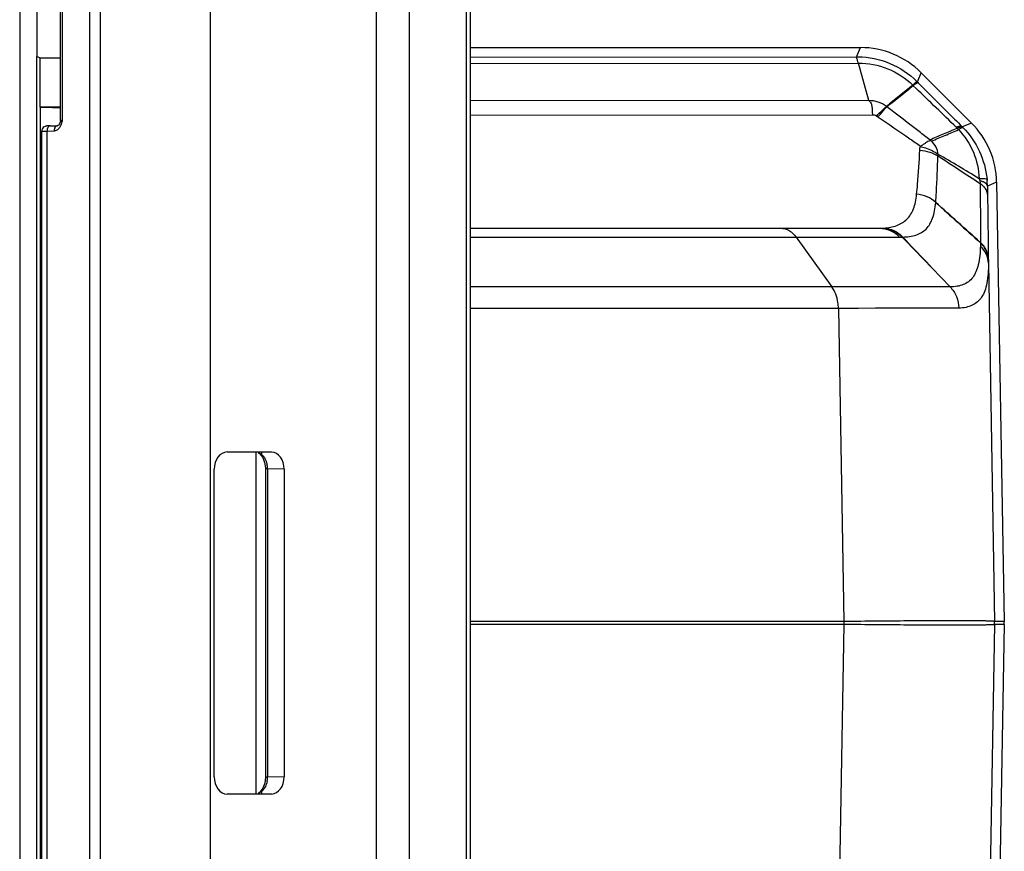
# Model space of a CAD drawing. Units: millimetres. Extents: x -1001 to 2991, y -1688 to -428.
# Drawn here: x -347 to -289, y -1070 to -1021 of the extents above; entities that cross this region are included whole.
import ezdxf

# ---------------------------------------------------------------- set-up
doc = ezdxf.new("R2010")
doc.units = ezdxf.units.MM
doc.header["$LTSCALE"] = 30.734
doc.layers.get('0').update_dxf_attribs({"linetype": 'CONTINUOUS'})
doc.layers.add('02___PRT_ALL_AXES', color=7, linetype='CONTINUOUS')

msp = doc.modelspace()

# ---------------------------------------------------------------- linework, layer by layer
at = {"color": 7, "linetype": 'Continuous'}
for p, q in [((-346.598, -1005.282), (-346.598, -1107.629)), ((-345.598, -1005.282), (-345.598, -1023.438)), ((-344.222, -1027.173), (-344.222, -1004.8)), ((-344.099, -1027.164), (-344.099, -1004.8)), ((-342.528, -1004.807), (-342.528, -1108.104)), ((-341.901, -1004.807), (-341.901, -1108.104)), ((-325.829, -1005.551), (-325.829, -1107.36)), ((-335.499, -1011.821), (-335.499, -1101.09)), ((-323.893, -1016.612), (-323.893, -1096.299)), ((-320.587, -1016.612), (-320.587, -1096.299)), ((-320.342, -1016.612), (-320.342, -1096.299)), ((-320.342, -1022.924), (-297.597, -1022.924)), ((-297.808, -1023.431), (-297.597, -1022.924)), ((-345.594, -1023.44), (-345.598, -1023.438)), ((-345.598, -1089.474), (-345.598, -1023.438)), ((-345.401, -1023.536), (-345.598, -1023.441)), ((-344.222, -1023.536), (-345.401, -1023.536)), ((-345.401, -1026.388), (-345.401, -1023.536)), ((-320.342, -1023.486), (-297.82, -1023.461)), ((-297.82, -1023.461), (-297.734, -1023.461)), ((-320.342, -1023.85), (-297.722, -1023.825)), ((-297.118, -1026.01), (-297.722, -1023.825)), ((-294.284, -1024.925), (-294.062, -1024.388)), ((-294.062, -1024.388), (-291.127, -1027.323)), ((-294.522, -1025.145), (-294.36, -1025.301)), ((-294.284, -1024.925), (-294.245, -1024.964)), ((-294.245, -1024.964), (-294.226, -1024.984)), ((-294.226, -1024.984), (-294.139, -1025.071)), ((-344.222, -1026.388), (-345.401, -1026.388)), ((-345.401, -1026.388), (-345.399, -1026.389)), ((-345.399, -1026.389), (-345.399, -1086.522)), ((-297.118, -1026.01), (-320.342, -1026.035)), ((-296.902, -1026.858), (-320.342, -1026.879)), ((-344.8, -1027.487), (-344.388, -1027.478)), ((-344.243, -1027.282), (-344.243, -1027.281)), ((-291.127, -1027.323), (-291.663, -1027.551)), ((-345.313, -1085.115), (-345.313, -1027.797)), ((-345.005, -1027.787), (-344.592, -1027.777)), ((-345.005, -1085.124), (-345.005, -1027.787)), ((-293.549, -1028.301), (-293.544, -1028.339)), ((-290.224, -1030.591), (-290.221, -1030.626)), ((-290.221, -1030.626), (-290.218, -1030.662)), ((-289.663, -1030.772), (-290.201, -1031)), ((-290.201, -1031), (-290.2, -1031.031)), ((-290.2, -1031.031), (-290.198, -1031.172)), ((-289.663, -1030.772), (-289.216, -1056.359)), ((-290.198, -1031.172), (-290.193, -1031.481)), ((-320.342, -1033.456), (-296.498, -1033.456)), ((-296.281, -1033.447), (-296.244, -1033.444)), ((-320.342, -1033.972), (-301.353, -1033.972)), ((-301.353, -1033.972), (-295.32, -1033.971)), ((-301.353, -1033.972), (-299.268, -1036.87)), ((-290.609, -1034.3), (-290.612, -1034.493)), ((-290.149, -1034.962), (-290.147, -1035.221)), ((-290.147, -1035.221), (-290.146, -1035.287)), ((-290.146, -1035.287), (-290.144, -1035.494)), ((-290.144, -1035.494), (-289.781, -1056.369)), ((-299.268, -1036.87), (-320.342, -1036.87)), ((-292.379, -1036.865), (-299.268, -1036.87)), ((-298.883, -1038.122), (-320.342, -1038.122)), ((-291.867, -1038.116), (-298.883, -1038.122)), ((-298.883, -1038.122), (-298.566, -1056.368)), ((-291.867, -1038.116), (-292.605, -1038.116)), ((-334.514, -1046.491), (-331.935, -1046.491)), ((-332.63, -1046.574), (-332.593, -1046.606)), ((-331.935, -1046.491), (-331.92, -1046.491)), ((-335.266, -1065.421), (-335.266, -1047.49)), ((-332.159, -1047.464), (-332.277, -1047.464)), ((-332.277, -1047.464), (-332.277, -1065.447)), ((-331.184, -1047.49), (-332.159, -1047.464)), ((-332.159, -1047.464), (-332.159, -1065.447)), ((-331.184, -1047.49), (-331.184, -1065.421)), ((-298.566, -1056.368), (-320.342, -1056.368)), ((-289.216, -1056.359), (-289.781, -1056.369)), ((-298.566, -1056.543), (-320.342, -1056.543)), ((-298.566, -1056.543), (-298.883, -1074.789)), ((-289.781, -1056.542), (-290.144, -1077.417)), ((-289.216, -1056.552), (-289.781, -1056.542)), ((-289.216, -1056.552), (-289.663, -1082.14)), ((-332.159, -1065.447), (-332.277, -1065.447)), ((-331.184, -1065.421), (-332.159, -1065.447)), ((-331.935, -1066.421), (-334.514, -1066.421)), ((-332.583, -1066.294), (-332.629, -1066.337)), ((-331.92, -1066.42), (-331.935, -1066.421))]:
    msp.add_line(p, q, dxfattribs=at)
for points in [[(-344.804, -1027.487), (-344.877, -1027.489), (-344.933, -1027.491), (-344.975, -1027.493), (-345.007, -1027.494), (-345.034, -1027.496), (-345.067, -1027.501), (-345.117, -1027.515), (-345.173, -1027.542), (-345.227, -1027.586), (-345.272, -1027.644), (-345.302, -1027.714), (-345.313, -1027.797)], [(-344.334, -1027.44), (-344.375, -1027.472), (-344.392, -1027.478)], [(-344.242, -1027.281), (-344.283, -1027.368), (-344.334, -1027.44)], [(-344.222, -1027.173), (-344.229, -1027.235), (-344.242, -1027.281)], [(-301.353, -1033.972), (-300.098, -1033.971), (-298.933, -1033.971)], [(-297.139, -1036.868), (-298.11, -1036.869), (-299.268, -1036.87)], [(-293.101, -1036.865), (-293.871, -1036.865), (-294.67, -1036.865), (-295.475, -1036.865), (-297.139, -1036.868)], [(-296.717, -1038.119), (-297.706, -1038.121), (-298.883, -1038.122)], [(-292.605, -1038.116), (-294.204, -1038.116), (-295.023, -1038.117), (-296.717, -1038.119)], [(-332.593, -1046.606), (-332.434, -1046.818), (-332.323, -1047.101), (-332.278, -1047.417), (-332.277, -1047.464)], [(-332.277, -1065.447), (-332.318, -1065.79), (-332.425, -1066.077), (-332.583, -1066.294)]]:
    msp.add_lwpolyline(points, dxfattribs=at)
for centre, radius, start, end in [((-295.11, -1025.729), 0.829, 44.82642, 47.5441), ((-1222.044, -1987.651), 1336.681, 45.910974, 46.050794), ((-297.78, -1028.42), 4.943, 44.99226, 45.47949), ((-295.858, -1026.067), 0.372, 231.81216, 237.63871), ((-295.619, -1025.562), 1.71, 232.38787, 235.60109), ((-347.825, -1026.148), 3.863, 343.38385, 344.11931), ((-347.779, -1026.161), 3.814, 344.11908, 344.76535), ((-294.048, -1029.672), 2.927, 44.46237, 45.98097), ((-292.75, -1028.399), 1.108, 38.68388, 44.47456), ((-295.204, -1031.086), 5.003, 44.32638, 44.94639), ((-294.09, -1029.919), 1.671, 68.32344, 70.94737), ((-295.157, -1031.081), 4.957, 3.7891, 4.85761), ((-295.155, -1031.081), 4.955, 0.94305, 3.78884), ((-1416.484, -2289.826), 1686.416, 48.116734, 48.235602), ((782.197, 158.089), 1603.965, 227.896553, 228.02193), ((-296.961, -1024.074), 9.397, 273.74341, 274.14625), ((451.807, -325.671), 1029.37, 223.478594, 223.701515), ((-332.312, -1046.188), 0.5, 217.43839, 230.59621), ((-333.099, -1046.442), 0.607, 343.60621, 345.06828), ((-333.483, -1047.471), 1.325, 0.29061, 11.51281), ((-291.837, -1056.456), 6.729, 179.25699, 180.74301), ((-294.694, -1056.456), 4.914, 358.98904, 1.01096), ((-294.747, -1056.456), 5.532, 359, 1), ((-333.484, -1065.44), 1.326, 348.75248, 359.70658), ((-332.312, -1066.723), 0.5, 129.40284, 142.56314)]:
    msp.add_arc(centre, radius, start, end, dxfattribs=at)
for centre, major_axis, ratio, start_param, end_param in [((-297.597, -1027.924), (1.913, 4.619), 0.999984, -0.392693, 0.392693), ((-344.024, -1026.388), (1.376, 0), 0.017455, -3.106686, -1.718371), ((-294.662, -1030.859), (4.603, 1.954), 0.999984, -0.383967, 0.383967), ((-334.514, -1047.491), (-0.001, 1), 0.75172, -0.000396, 1.570096), ((-331.935, -1047.491), (0.001, 1), 0.75172, -1.570096, -0.019901), ((-334.514, -1065.421), (0.001, 1), 0.75172, -4.711689, -3.141197), ((-331.935, -1065.421), (-0.001, 1), 0.75172, -3.121692, -1.571497)]:
    msp.add_ellipse(centre, major_axis=major_axis, ratio=ratio, start_param=start_param, end_param=end_param, dxfattribs=at)
for points, knots in [([(-297.722, -1023.825), (-297.738, -1023.773), (-297.756, -1023.699), (-297.787, -1023.608), (-297.809, -1023.558), (-297.827, -1023.519), (-297.829, -1023.49), (-297.821, -1023.475), (-297.817, -1023.469), (-297.813, -1023.461), (-297.818, -1023.461), (-297.82, -1023.461)], [0, 0, 0, 0, 0.419241, 0.590677, 0.736218, 0.847707, 0.92255, 0.951763, 0.973926, 0.985913, 1, 1, 1, 1]), ([(-297.734, -1023.461), (-297.104, -1023.472), (-295.839, -1023.736), (-294.763, -1024.454), (-294.314, -1024.896)], [0, 0, 0, 0, 0.499928, 1, 1, 1, 1]), ([(-297.719, -1023.833), (-297.139, -1023.829), (-295.963, -1024.051), (-294.964, -1024.709), (-294.551, -1025.118)], [0, 0, 0, 0, 0.499773, 1, 1, 1, 1]), ([(-294.551, -1025.118), (-294.809, -1025.322), (-295.324, -1025.732), (-295.838, -1026.145), (-296.087, -1026.359)], [0, 0, 0, 0, 0.500255, 1, 1, 1, 1]), ([(-294.522, -1025.145), (-294.775, -1025.353), (-295.283, -1025.769), (-295.794, -1026.184), (-296.057, -1026.381)], [0, 0, 0, 0, 0.499435, 1, 1, 1, 1]), ([(-294.344, -1024.92), (-294.356, -1024.93), (-294.427, -1024.994), (-294.49, -1025.064), (-294.547, -1025.121)], [0, 0, 0, 0, 0.161417, 1, 1, 1, 1]), ([(-294.409, -1025.009), (-294.419, -1025.017), (-294.464, -1025.055), (-294.509, -1025.093), (-294.543, -1025.124)], [0, 0, 0, 0, 0.216254, 1, 1, 1, 1]), ([(-294.377, -1025.041), (-294.388, -1025.048), (-294.437, -1025.081), (-294.485, -1025.116), (-294.522, -1025.145)], [0, 0, 0, 0, 0.217291, 1, 1, 1, 1]), ([(-294.322, -1024.942), (-294.328, -1024.946), (-294.358, -1024.967), (-294.387, -1024.99), (-294.409, -1025.009)], [0, 0, 0, 0, 0.19137, 1, 1, 1, 1]), ([(-294.277, -1024.987), (-294.284, -1024.99), (-294.318, -1025.005), (-294.351, -1025.025), (-294.377, -1025.041)], [0, 0, 0, 0, 0.195993, 1, 1, 1, 1]), ([(-294.314, -1024.896), (-294.317, -1024.894), (-294.328, -1024.909), (-294.337, -1024.913), (-294.344, -1024.92)], [0, 0, 0, 0, 0.267008, 1, 1, 1, 1]), ([(-294.284, -1024.925), (-294.288, -1024.923), (-294.304, -1024.93), (-294.314, -1024.936), (-294.322, -1024.942)], [0, 0, 0, 0, 0.301131, 1, 1, 1, 1]), ([(-294.226, -1024.984), (-294.228, -1024.982), (-294.245, -1024.974), (-294.263, -1024.982), (-294.277, -1024.987)], [0, 0, 0, 0, 0.169865, 1, 1, 1, 1]), ([(-294.139, -1025.071), (-293.93, -1025.28), (-293.105, -1026.106), (-292.28, -1026.933), (-291.663, -1027.551)], [0, 0, 0, 0, 0.252457, 1, 1, 1, 1]), ([(-297.118, -1026.01), (-297.063, -1026.056), (-296.967, -1026.168), (-296.92, -1026.387), (-296.918, -1026.616), (-296.909, -1026.776), (-296.902, -1026.858)], [0, 0, 0, 0, 0.236694, 0.470642, 0.725289, 1, 1, 1, 1]), ([(-296.087, -1026.359), (-296.231, -1026.245), (-296.565, -1026.072), (-296.934, -1026.015), (-297.117, -1026.014)], [0, 0, 0, 0, 0.500855, 1, 1, 1, 1]), ([(-296.663, -1026.916), (-296.609, -1026.861), (-296.422, -1026.67), (-296.23, -1026.484), (-296.087, -1026.359)], [0, 0, 0, 0, 0.290566, 1, 1, 1, 1]), ([(-296.585, -1026.973), (-296.535, -1026.914), (-296.363, -1026.713), (-296.187, -1026.516), (-296.057, -1026.381)], [0, 0, 0, 0, 0.291399, 1, 1, 1, 1]), ([(-293.549, -1028.301), (-293.756, -1028.142), (-294.59, -1027.5), (-295.427, -1026.86), (-296.057, -1026.381)], [0, 0, 0, 0, 0.248377, 1, 1, 1, 1]), ([(-296.663, -1026.916), (-296.696, -1026.891), (-296.778, -1026.863), (-296.861, -1026.857), (-296.902, -1026.858)], [0, 0, 0, 0, 0.502074, 1, 1, 1, 1]), ([(-294.109, -1028.68), (-294.314, -1028.538), (-295.138, -1027.967), (-295.964, -1027.398), (-296.585, -1026.973)], [0, 0, 0, 0, 0.2485, 1, 1, 1, 1]), ([(-344.804, -1027.487), (-344.832, -1027.488), (-344.89, -1027.508), (-344.956, -1027.578), (-344.996, -1027.675), (-345.005, -1027.749), (-345.005, -1027.787)], [0, 0, 0, 0, 0.207077, 0.441414, 0.710021, 1, 1, 1, 1]), ([(-344.392, -1027.478), (-344.419, -1027.478), (-344.477, -1027.498), (-344.543, -1027.568), (-344.584, -1027.666), (-344.593, -1027.739), (-344.592, -1027.777)], [0, 0, 0, 0, 0.20711, 0.441487, 0.710084, 1, 1, 1, 1]), ([(-344.592, -1027.777), (-344.532, -1027.776), (-344.405, -1027.734), (-344.313, -1027.641), (-344.274, -1027.587)], [0, 0, 0, 0, 0.47302, 1, 1, 1, 1]), ([(-344.243, -1027.282), (-344.24, -1027.275), (-344.227, -1027.247), (-344.203, -1027.224), (-344.184, -1027.21)], [0, 0, 0, 0, 0.228614, 1, 1, 1, 1]), ([(-344.099, -1027.164), (-344.116, -1027.164), (-344.146, -1027.166), (-344.187, -1027.167), (-344.205, -1027.172), (-344.222, -1027.17), (-344.222, -1027.173)], [0, 0, 0, 0, 0.421283, 0.737903, 0.932541, 1, 1, 1, 1]), ([(-344.184, -1027.21), (-344.178, -1027.206), (-344.152, -1027.189), (-344.124, -1027.175), (-344.103, -1027.164)], [0, 0, 0, 0, 0.222162, 1, 1, 1, 1]), ([(-293.549, -1028.301), (-293.422, -1028.237), (-293.16, -1028.121), (-292.629, -1027.896), (-292.227, -1027.732), (-291.959, -1027.622)], [0, 0, 0, 0, 0.246892, 0.497194, 1, 1, 1, 1]), ([(-293.473, -1028.366), (-293.336, -1028.32), (-293.069, -1028.213), (-292.541, -1027.99), (-292.148, -1027.819), (-291.885, -1027.706)], [0, 0, 0, 0, 0.251694, 0.50126, 1, 1, 1, 1]), ([(-291.743, -1027.514), (-291.782, -1027.508), (-291.877, -1027.518), (-291.965, -1027.547), (-292.014, -1027.567)], [0, 0, 0, 0, 0.425203, 1, 1, 1, 1]), ([(-291.809, -1027.572), (-291.82, -1027.575), (-291.871, -1027.588), (-291.921, -1027.607), (-291.959, -1027.622)], [0, 0, 0, 0, 0.222809, 1, 1, 1, 1]), ([(-291.885, -1027.706), (-291.842, -1027.676), (-291.771, -1027.63), (-291.694, -1027.591), (-291.662, -1027.584)], [0, 0, 0, 0, 0.620694, 1, 1, 1, 1]), ([(-291.885, -1027.706), (-291.521, -1028.086), (-290.927, -1028.986), (-290.701, -1030.04), (-290.686, -1030.564)], [0, 0, 0, 0, 0.501349, 1, 1, 1, 1]), ([(-291.626, -1027.589), (-291.634, -1027.581), (-291.69, -1027.548), (-291.759, -1027.561), (-291.809, -1027.572)], [0, 0, 0, 0, 0.187029, 1, 1, 1, 1]), ([(-291.663, -1027.551), (-291.668, -1027.546), (-291.691, -1027.528), (-291.721, -1027.518), (-291.743, -1027.514)], [0, 0, 0, 0, 0.234503, 1, 1, 1, 1]), ([(-291.662, -1027.584), (-291.658, -1027.584), (-291.646, -1027.582), (-291.632, -1027.583), (-291.626, -1027.589)], [0, 0, 0, 0, 0.32396, 1, 1, 1, 1]), ([(-291.625, -1027.59), (-291.233, -1027.99), (-290.581, -1028.93), (-290.28, -1030.034), (-290.224, -1030.591)], [0, 0, 0, 0, 0.500214, 1, 1, 1, 1]), ([(-345.313, -1027.797), (-345.313, -1027.795), (-345.303, -1027.797), (-345.291, -1027.793), (-345.264, -1027.794), (-345.23, -1027.792), (-345.186, -1027.791), (-345.11, -1027.789), (-345.048, -1027.788), (-345.005, -1027.787)], [0, 0, 0, 0, 0.016867, 0.066146, 0.147642, 0.260582, 0.404, 0.576604, 1, 1, 1, 1]), ([(-294.11, -1028.683), (-294.011, -1028.706), (-293.645, -1028.808), (-293.294, -1028.976), (-293.074, -1029.147)], [0, 0, 0, 0, 0.267764, 1, 1, 1, 1]), ([(-293.544, -1028.339), (-293.632, -1028.381), (-293.767, -1028.462), (-293.923, -1028.564), (-294.024, -1028.632), (-294.08, -1028.663), (-294.106, -1028.682)], [0, 0, 0, 0, 0.445641, 0.71047, 0.852292, 1, 1, 1, 1]), ([(-293.074, -1029.147), (-293.086, -1029), (-293.168, -1028.704), (-293.36, -1028.466), (-293.473, -1028.366)], [0, 0, 0, 0, 0.493625, 1, 1, 1, 1]), ([(-294.327, -1031.461), (-294.306, -1031.276), (-294.219, -1030.422), (-294.168, -1029.565), (-294.14, -1028.894)], [0, 0, 0, 0, 0.217236, 1, 1, 1, 1]), ([(-294.14, -1028.894), (-293.943, -1028.915), (-293.576, -1028.988), (-293.231, -1029.14), (-293.084, -1029.235)], [0, 0, 0, 0, 0.531123, 1, 1, 1, 1]), ([(-293.215, -1031.945), (-293.199, -1031.75), (-293.137, -1030.848), (-293.103, -1029.944), (-293.084, -1029.235)], [0, 0, 0, 0, 0.216177, 1, 1, 1, 1]), ([(-290.622, -1030.858), (-291.033, -1030.594), (-291.859, -1030.061), (-292.682, -1029.522), (-293.084, -1029.235)], [0, 0, 0, 0, 0.497091, 1, 1, 1, 1]), ([(-290.686, -1030.564), (-291.082, -1030.321), (-291.873, -1029.84), (-292.67, -1029.369), (-293.074, -1029.147)], [0, 0, 0, 0, 0.50194, 1, 1, 1, 1]), ([(-290.437, -1030.572), (-290.455, -1030.571), (-290.538, -1030.566), (-290.621, -1030.564), (-290.686, -1030.564)], [0, 0, 0, 0, 0.218134, 1, 1, 1, 1]), ([(-290.221, -1030.626), (-290.222, -1030.618), (-290.243, -1030.602), (-290.314, -1030.583), (-290.384, -1030.576), (-290.437, -1030.572)], [0, 0, 0, 0, 0.104302, 0.299048, 1, 1, 1, 1]), ([(-290.408, -1030.767), (-290.425, -1030.758), (-290.503, -1030.72), (-290.585, -1030.69), (-290.649, -1030.67)], [0, 0, 0, 0, 0.224815, 1, 1, 1, 1]), ([(-290.649, -1030.67), (-290.645, -1030.686), (-290.632, -1030.748), (-290.623, -1030.811), (-290.622, -1030.858)], [0, 0, 0, 0, 0.262959, 1, 1, 1, 1]), ([(-290.392, -1031.045), (-290.408, -1031.027), (-290.479, -1030.958), (-290.558, -1030.898), (-290.622, -1030.858)], [0, 0, 0, 0, 0.237077, 1, 1, 1, 1]), ([(-290.622, -1030.858), (-290.619, -1031.179), (-290.611, -1032.319), (-290.606, -1033.459), (-290.607, -1034.278)], [0, 0, 0, 0, 0.281492, 1, 1, 1, 1]), ([(-290.255, -1030.879), (-290.264, -1030.869), (-290.31, -1030.824), (-290.364, -1030.79), (-290.408, -1030.767)], [0, 0, 0, 0, 0.217029, 1, 1, 1, 1]), ([(-290.193, -1031.481), (-290.195, -1031.404), (-290.236, -1031.241), (-290.333, -1031.107), (-290.392, -1031.045)], [0, 0, 0, 0, 0.47395, 1, 1, 1, 1]), ([(-290.201, -1031), (-290.201, -1030.989), (-290.207, -1030.945), (-290.232, -1030.905), (-290.255, -1030.879)], [0, 0, 0, 0, 0.229987, 1, 1, 1, 1]), ([(-296.244, -1033.444), (-295.985, -1033.425), (-295.607, -1033.362), (-295.161, -1033.154), (-294.884, -1032.94), (-294.66, -1032.661), (-294.494, -1032.317), (-294.382, -1031.911), (-294.341, -1031.617), (-294.327, -1031.461)], [0, 0, 0, 0, 0.252636, 0.366758, 0.477392, 0.590348, 0.711884, 0.847317, 1, 1, 1, 1]), ([(-293.215, -1031.947), (-293.363, -1031.814), (-293.716, -1031.59), (-294.119, -1031.486), (-294.327, -1031.461)], [0, 0, 0, 0, 0.487132, 1, 1, 1, 1]), ([(-290.193, -1031.481), (-290.189, -1031.803), (-290.173, -1032.964), (-290.158, -1034.124), (-290.149, -1034.962)], [0, 0, 0, 0, 0.277507, 1, 1, 1, 1]), ([(-295.137, -1033.964), (-294.877, -1033.961), (-294.494, -1033.919), (-294.042, -1033.72), (-293.662, -1033.428), (-293.406, -1032.97), (-293.269, -1032.428), (-293.229, -1032.117), (-293.215, -1031.95)], [0, 0, 0, 0, 0.248357, 0.359269, 0.467296, 0.700939, 0.840525, 1, 1, 1, 1]), ([(-302.245, -1033.456), (-302.078, -1033.456), (-301.721, -1033.562), (-301.462, -1033.82), (-301.353, -1033.972)], [0, 0, 0, 0, 0.471539, 1, 1, 1, 1]), ([(-296.498, -1033.456), (-296.485, -1033.456), (-296.435, -1033.455), (-296.384, -1033.453), (-296.347, -1033.451)], [0, 0, 0, 0, 0.259517, 1, 1, 1, 1]), ([(-296.498, -1033.456), (-296.281, -1033.456), (-295.839, -1033.549), (-295.472, -1033.811), (-295.32, -1033.971)], [0, 0, 0, 0, 0.495311, 1, 1, 1, 1]), ([(-296.347, -1033.451), (-296.131, -1033.455), (-295.693, -1033.551), (-295.327, -1033.808), (-295.173, -1033.965)], [0, 0, 0, 0, 0.495923, 1, 1, 1, 1]), ([(-296.244, -1033.444), (-296.039, -1033.45), (-295.623, -1033.553), (-295.281, -1033.809), (-295.137, -1033.964)], [0, 0, 0, 0, 0.491938, 1, 1, 1, 1]), ([(-295.32, -1033.971), (-295.307, -1033.971), (-295.258, -1033.97), (-295.209, -1033.968), (-295.173, -1033.965)], [0, 0, 0, 0, 0.26081, 1, 1, 1, 1]), ([(-295.173, -1033.965), (-295.171, -1033.965), (-295.159, -1033.963), (-295.147, -1033.964), (-295.137, -1033.964)], [0, 0, 0, 0, 0.203039, 1, 1, 1, 1]), ([(-290.612, -1034.493), (-290.62, -1034.858), (-290.657, -1035.372), (-290.847, -1035.982), (-291.038, -1036.324), (-291.293, -1036.583), (-291.609, -1036.757), (-291.976, -1036.851), (-292.238, -1036.866), (-292.376, -1036.865)], [0, 0, 0, 0, 0.322849, 0.451312, 0.563563, 0.666587, 0.768916, 0.878298, 1, 1, 1, 1]), ([(-290.144, -1035.494), (-290.148, -1035.31), (-290.239, -1034.932), (-290.472, -1034.624), (-290.612, -1034.493)], [0, 0, 0, 0, 0.489156, 1, 1, 1, 1]), ([(-290.362, -1034.595), (-290.379, -1034.568), (-290.452, -1034.462), (-290.538, -1034.366), (-290.609, -1034.3)], [0, 0, 0, 0, 0.246694, 1, 1, 1, 1]), ([(-290.361, -1034.559), (-290.378, -1034.534), (-290.451, -1034.432), (-290.537, -1034.341), (-290.607, -1034.278)], [0, 0, 0, 0, 0.245709, 1, 1, 1, 1]), ([(-290.146, -1035.287), (-290.147, -1035.227), (-290.169, -1034.984), (-290.263, -1034.749), (-290.362, -1034.595)], [0, 0, 0, 0, 0.247442, 1, 1, 1, 1]), ([(-290.147, -1035.221), (-290.149, -1035.106), (-290.19, -1034.871), (-290.295, -1034.658), (-290.361, -1034.559)], [0, 0, 0, 0, 0.49274, 1, 1, 1, 1]), ([(-290.144, -1035.494), (-290.141, -1035.882), (-290.162, -1036.431), (-290.335, -1037.089), (-290.517, -1037.463), (-290.767, -1037.754), (-291.083, -1037.958), (-291.456, -1038.079), (-291.726, -1038.11), (-291.867, -1038.116)], [0, 0, 0, 0, 0.32627, 0.456255, 0.569525, 0.672646, 0.773871, 0.881076, 1, 1, 1, 1]), ([(-298.883, -1038.122), (-298.885, -1038.006), (-298.921, -1037.568), (-299.078, -1037.132), (-299.268, -1036.87)], [0, 0, 0, 0, 0.263323, 1, 1, 1, 1]), ([(-292.376, -1036.865), (-292.219, -1037.029), (-291.965, -1037.425), (-291.872, -1037.885), (-291.867, -1038.116)], [0, 0, 0, 0, 0.495829, 1, 1, 1, 1]), ([(-332.518, -1046.613), (-332.504, -1046.624), (-332.45, -1046.672), (-332.403, -1046.727), (-332.371, -1046.771)], [0, 0, 0, 0, 0.242928, 1, 1, 1, 1]), ([(-332.51, -1046.489), (-332.502, -1046.501), (-332.5, -1046.541), (-332.508, -1046.577), (-332.513, -1046.598)], [0, 0, 0, 0, 0.396526, 1, 1, 1, 1]), ([(-332.371, -1046.771), (-332.349, -1046.802), (-332.264, -1046.936), (-332.21, -1047.088), (-332.185, -1047.206)], [0, 0, 0, 0, 0.240342, 1, 1, 1, 1]), ([(-289.781, -1056.369), (-289.783, -1056.365), (-289.8, -1056.363), (-289.829, -1056.358), (-289.879, -1056.354), (-289.944, -1056.35), (-290.029, -1056.346), (-290.176, -1056.341), (-290.404, -1056.336), (-290.729, -1056.332), (-291.124, -1056.328), (-291.586, -1056.327), (-292.116, -1056.326), (-292.712, -1056.327), (-293.633, -1056.329), (-294.937, -1056.337), (-296.675, -1056.35), (-297.911, -1056.362), (-298.566, -1056.368)], [0, 0, 0, 0, 0.001573, 0.005105, 0.010643, 0.018192, 0.027752, 0.039321, 0.068466, 0.105556, 0.1505, 0.203204, 0.263539, 0.33135, 0.406482, 0.577997, 0.776528, 1, 1, 1, 1]), ([(-289.781, -1056.542), (-289.783, -1056.546), (-289.8, -1056.548), (-289.829, -1056.554), (-289.879, -1056.557), (-289.944, -1056.561), (-290.029, -1056.565), (-290.176, -1056.57), (-290.404, -1056.575), (-290.729, -1056.58), (-291.124, -1056.583), (-291.586, -1056.585), (-292.116, -1056.585), (-292.712, -1056.585), (-293.633, -1056.582), (-294.937, -1056.575), (-296.675, -1056.561), (-297.911, -1056.549), (-298.566, -1056.543)], [0, 0, 0, 0, 0.001573, 0.005105, 0.010643, 0.018192, 0.027752, 0.039321, 0.068466, 0.105556, 0.1505, 0.203204, 0.263539, 0.33135, 0.406482, 0.577997, 0.776528, 1, 1, 1, 1]), ([(-332.369, -1066.138), (-332.38, -1066.153), (-332.425, -1066.211), (-332.476, -1066.264), (-332.518, -1066.298)], [0, 0, 0, 0, 0.25752, 1, 1, 1, 1]), ([(-332.184, -1065.699), (-332.192, -1065.74), (-332.231, -1065.894), (-332.301, -1066.042), (-332.369, -1066.138)], [0, 0, 0, 0, 0.259939, 1, 1, 1, 1]), ([(-332.518, -1066.298), (-332.51, -1066.322), (-332.5, -1066.363), (-332.501, -1066.408), (-332.51, -1066.422)], [0, 0, 0, 0, 0.609071, 1, 1, 1, 1])]:
    msp.add_open_spline(points, degree=3, knots=knots, dxfattribs=at)
for points in [[(-344.274, -1027.587), (-344.255, -1027.56), (-344.238, -1027.533), (-344.222, -1027.504)], [(-344.222, -1027.504), (-344.207, -1027.476), (-344.194, -1027.447), (-344.181, -1027.418)], [(-344.181, -1027.418), (-344.159, -1027.364), (-344.141, -1027.308), (-344.124, -1027.253)], [(-294.14, -1028.894), (-294.137, -1028.822), (-294.126, -1028.75), (-294.109, -1028.68)], [(-293.084, -1029.235), (-293.085, -1029.206), (-293.082, -1029.176), (-293.074, -1029.147)], [(-290.686, -1030.564), (-290.671, -1030.598), (-290.658, -1030.634), (-290.649, -1030.67)], [(-292.379, -1036.865), (-293.31, -1035.898), (-294.241, -1034.931), (-295.173, -1033.965)], [(-290.607, -1034.278), (-290.607, -1034.285), (-290.608, -1034.293), (-290.609, -1034.3)], [(-332.518, -1046.613), (-332.575, -1046.591), (-332.63, -1046.558), (-332.675, -1046.515)], [(-332.585, -1046.6), (-332.601, -1046.594), (-332.616, -1046.585), (-332.63, -1046.574)], [(-332.518, -1046.613), (-332.54, -1046.613), (-332.563, -1046.609), (-332.585, -1046.6)], [(-332.518, -1066.298), (-332.575, -1066.32), (-332.63, -1066.354), (-332.675, -1066.396)], [(-332.629, -1066.337), (-332.616, -1066.326), (-332.601, -1066.317), (-332.584, -1066.311)], [(-332.584, -1066.311), (-332.563, -1066.303), (-332.54, -1066.299), (-332.518, -1066.298)]]:
    msp.add_open_spline(points, degree=3, dxfattribs=at)
at = {"layer": '02___PRT_ALL_AXES', "color": 7, "linetype": 'Continuous'}
msp.add_line((-332.844, -1046.491), (-332.844, -1066.421), dxfattribs=at)

doc.saveas('drawing.dxf')
